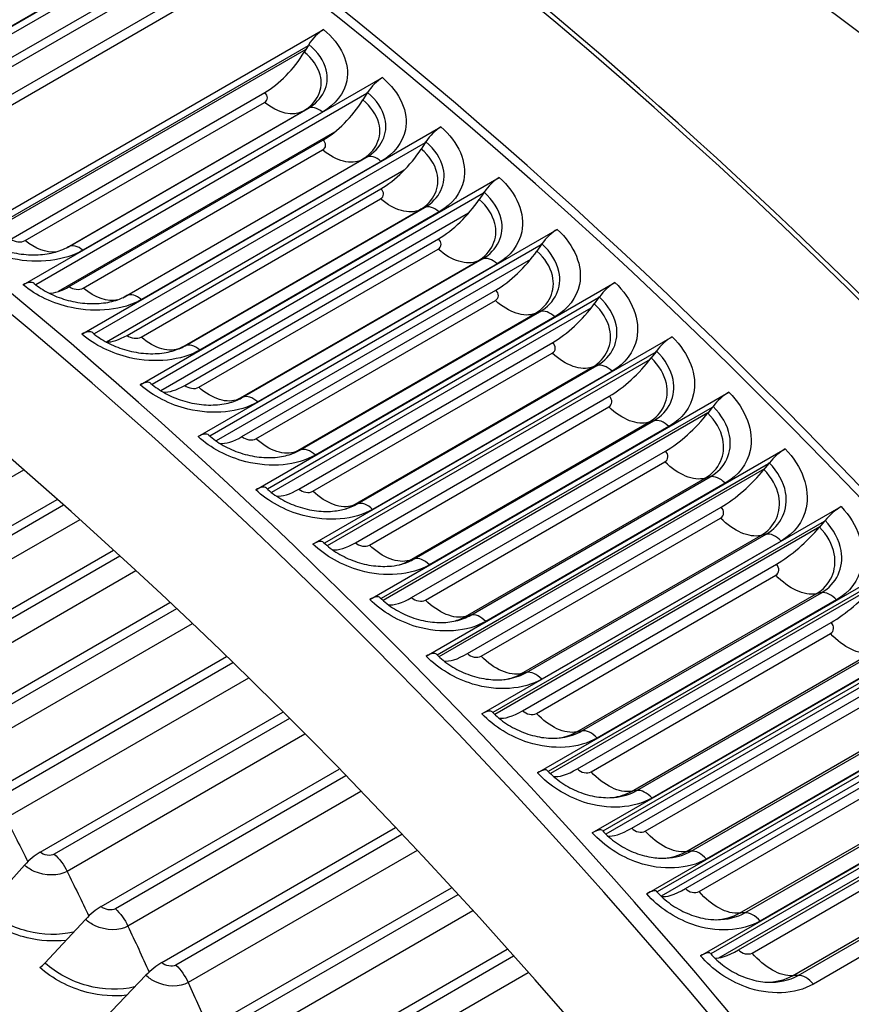
# Model space of a CAD drawing. Units: inches. Extents: x -8 to 82.3, y -7.3 to 42.5.
# Drawn here: x 54 to 55.6, y 38.4 to 40.3 of the extents above; entities that cross this region are included whole.
import ezdxf

# ---------------------------------------------------------------- set-up
doc = ezdxf.new("R2010")
doc.units = ezdxf.units.IN
doc.header["$MEASUREMENT"] = 0
doc.layers.add('PV', color=250, linetype='Continuous')

msp = doc.modelspace()

# ---------------------------------------------------------------- linework, layer by layer
at = {"layer": 'PV'}
for p, q in [((53.6585, 40.043), (54.3545, 40.4449)), ((54.3255, 40.413), (53.684, 40.0426)), ((54.2382, 40.3781), (53.7742, 40.1102)), ((53.7517, 40.0364), (54.2436, 40.3203)), ((53.7793, 40.0342), (54.2433, 40.3021)), ((53.8625, 40.0287), (54.3265, 40.2966)), ((54.3533, 40.291), (53.8893, 40.0231)), ((53.9218, 39.8395), (54.6178, 40.2413)), ((54.588, 40.21), (53.9463, 39.8395)), ((54.5836, 40.2027), (53.95, 39.8369)), ((54.588, 40.21), (54.5805, 40.1976)), ((54.588, 40.21), (54.5893, 40.2121)), ((54.0359, 39.7464), (54.7319, 40.1483)), ((54.012, 39.8351), (54.5039, 40.1191)), ((54.7018, 40.1172), (54.06, 39.7467)), ((54.7018, 40.1172), (54.6941, 40.1049)), ((54.7018, 40.1172), (54.7031, 40.1192)), ((54.0395, 39.8323), (54.5035, 40.1002)), ((54.121, 39.8191), (54.5786, 40.0833)), ((54.1233, 39.8204), (54.5874, 40.0883)), ((54.6156, 40.0815), (54.1516, 39.8136)), ((54.1494, 39.6508), (54.8455, 40.0527)), ((54.6389, 40.0424), (54.1038, 39.7335)), ((54.1248, 39.7431), (54.6167, 40.0271)), ((54.1522, 39.74), (54.6162, 40.0079)), ((54.815, 40.0219), (54.1732, 39.6513)), ((54.815, 40.0219), (54.8072, 40.0098)), ((54.815, 40.0219), (54.8163, 40.0239)), ((54.2286, 39.7214), (54.6918, 39.9889)), ((54.2367, 39.7256), (54.7008, 39.9936)), ((54.7742, 39.9687), (54.1973, 39.6356)), ((54.7292, 39.9859), (54.2652, 39.718)), ((54.2624, 39.5527), (54.9585, 39.9546)), ((54.2371, 39.6486), (54.729, 39.9326)), ((54.2644, 39.6452), (54.7284, 39.9131)), ((54.9277, 39.9241), (54.2858, 39.5535)), ((54.9277, 39.9241), (54.9196, 39.9121)), ((54.9277, 39.9241), (54.929, 39.9261)), ((54.3404, 39.624), (54.8045, 39.8919)), ((54.3495, 39.6284), (54.8136, 39.8963)), ((54.899, 39.8853), (54.3028, 39.5412)), ((54.8422, 39.8879), (54.3781, 39.62)), ((54.3748, 39.4522), (55.0708, 39.8541)), ((54.3488, 39.5517), (54.8406, 39.8357)), ((54.376, 39.5479), (54.84, 39.8158)), ((55.0397, 39.8239), (54.3978, 39.4533)), ((55.0397, 39.8239), (55.0315, 39.8121)), ((55.0397, 39.8239), (55.0411, 39.8258)), ((55.0192, 39.7958), (54.4097, 39.4439)), ((54.4617, 39.5287), (54.9258, 39.7966)), ((54.4524, 39.5246), (54.9165, 39.7925)), ((54.9545, 39.7874), (54.4905, 39.5194)), ((54.4864, 39.3493), (55.1825, 39.7512)), ((54.4598, 39.4523), (54.9517, 39.7363)), ((55.151, 39.7212), (54.5091, 39.3506)), ((55.151, 39.7212), (55.1426, 39.7096)), ((55.151, 39.7212), (55.1524, 39.7232)), ((54.487, 39.4483), (54.951, 39.7162)), ((55.1362, 39.7012), (54.5172, 39.3438)), ((54.5638, 39.4229), (55.0278, 39.6908)), ((54.5733, 39.4265), (55.0373, 39.6945)), ((55.0662, 39.6845), (54.6021, 39.4165)), ((54.5973, 39.244), (55.2934, 39.6459)), ((54.5702, 39.3506), (55.062, 39.6346)), ((54.5972, 39.3463), (55.0613, 39.6142)), ((55.2616, 39.6163), (54.6196, 39.2456)), ((55.2616, 39.6163), (55.253, 39.6048)), ((55.2616, 39.6163), (55.263, 39.6182)), ((55.2507, 39.6019), (54.6252, 39.2407)), ((54.6744, 39.3187), (55.1384, 39.5866)), ((54.684, 39.3221), (55.1481, 39.59)), ((55.1771, 39.5792), (54.713, 39.3113)), ((54.6798, 39.2465), (55.1717, 39.5305)), ((54.7074, 39.1365), (55.4035, 39.5384)), ((54.7068, 39.242), (55.1708, 39.5099)), ((55.3714, 39.509), (55.3729, 39.5109)), ((55.3714, 39.509), (54.7294, 39.1384)), ((55.3628, 39.4981), (54.7334, 39.1347)), ((55.3714, 39.509), (55.3626, 39.4978)), ((54.7842, 39.2123), (55.2483, 39.4802)), ((54.794, 39.2153), (55.2581, 39.4832)), ((55.2872, 39.4717), (54.8231, 39.2037)), ((54.7886, 39.1402), (55.2805, 39.4242)), ((54.8167, 39.0267), (55.5127, 39.4286)), ((54.8155, 39.1354), (55.2796, 39.4033)), ((55.4803, 39.3996), (54.8383, 39.0289)), ((55.4803, 39.3996), (55.4714, 39.3885)), ((55.4803, 39.3996), (55.4818, 39.4014)), ((54.0366, 39.3874), (53.5205, 39.0894)), ((55.4726, 39.39), (54.8416, 39.0257)), ((54.8932, 39.1036), (55.3573, 39.3716)), ((54.9032, 39.1063), (55.3672, 39.3742)), ((55.3964, 39.3619), (54.9324, 39.094)), ((53.5873, 39.0336), (54.1014, 39.3304)), ((54.1139, 39.3193), (53.6152, 39.0313)), ((54.8966, 39.0317), (55.3885, 39.3157)), ((54.925, 38.9147), (55.6211, 39.3166)), ((54.1453, 39.2913), (53.6418, 39.0006)), ((54.9234, 39.0266), (55.3875, 39.2945)), ((55.5884, 39.2879), (54.9463, 38.9172)), ((55.5884, 39.2879), (55.5792, 39.277)), ((55.5884, 39.2879), (55.5899, 39.2897)), ((55.5797, 39.2775), (54.9497, 38.9138)), ((55.0115, 38.9951), (55.4755, 39.263)), ((55.0014, 38.9928), (55.4654, 39.2607)), ((55.5048, 39.2499), (55.0407, 38.982)), ((53.7085, 38.9422), (54.2106, 39.2321)), ((54.2232, 39.2205), (53.7364, 38.9395)), ((55.0037, 38.921), (55.4956, 39.205)), ((54.2542, 39.192), (53.7625, 38.9081)), ((55.0324, 38.8006), (55.7285, 39.2024)), ((55.0304, 38.9156), (55.4945, 39.1835)), ((55.6955, 39.1741), (55.0534, 38.8034)), ((55.6838, 39.1607), (55.0576, 38.7991)), ((55.1085, 38.8798), (55.5726, 39.1477)), ((55.1188, 38.8817), (55.5829, 39.1497)), ((53.8292, 38.8472), (54.3201, 39.1306)), ((55.6122, 39.1358), (55.1481, 38.8679)), ((54.3327, 39.1187), (53.857, 38.844)), ((54.3634, 39.0896), (53.8827, 38.8121)), ((55.1099, 38.8081), (55.6018, 39.0921)), ((55.1365, 38.8025), (55.6005, 39.0704)), ((55.1388, 38.6843), (55.8349, 39.0862)), ((55.8016, 39.0582), (55.1595, 38.6875)), ((55.7841, 39.0391), (55.1651, 38.6817)), ((55.2148, 38.7646), (55.6788, 39.0326)), ((55.2252, 38.7663), (55.6892, 39.0342)), ((53.9492, 38.7486), (54.4296, 39.026)), ((54.4422, 39.0137), (53.9769, 38.7451)), ((55.7186, 39.0195), (55.2545, 38.7516)), ((54.4726, 38.9841), (54.0023, 38.7125)), ((55.2151, 38.6933), (55.707, 38.9772)), ((55.2442, 38.5661), (55.9402, 38.968)), ((55.2415, 38.6874), (55.7056, 38.9553)), ((55.9066, 38.9403), (55.2645, 38.5696)), ((54.0684, 38.6467), (54.539, 38.9184)), ((54.5517, 38.9058), (54.0961, 38.6427)), ((55.8791, 38.9121), (55.2721, 38.5616)), ((55.3199, 38.6475), (55.784, 38.9154)), ((55.3305, 38.6488), (55.7945, 38.9167)), ((55.8239, 38.9013), (55.3599, 38.6334)), ((54.5817, 38.8756), (54.121, 38.6096)), ((55.3192, 38.5764), (55.8111, 38.8603)), ((55.3484, 38.4459), (56.0445, 38.8477)), ((55.3456, 38.5703), (55.8096, 38.8382)), ((54.1868, 38.5413), (54.6483, 38.8078)), ((56.0106, 38.8204), (55.3684, 38.4497)), ((54.6609, 38.7948), (54.2144, 38.537)), ((55.424, 38.5284), (55.8881, 38.7963)), ((55.4347, 38.5293), (55.8988, 38.7972)), ((55.9656, 38.7779), (55.3832, 38.4416)), ((55.9282, 38.7811), (55.4642, 38.5132)), ((54.6905, 38.7642), (54.2388, 38.5034)), ((55.4223, 38.4575), (55.9142, 38.7415)), ((55.4485, 38.4512), (55.9125, 38.7191)), ((54.3043, 38.4327), (54.7573, 38.6943)), ((54.7698, 38.681), (54.3317, 38.428)), ((55.527, 38.4073), (55.991, 38.6752)), ((55.5378, 38.4079), (56.0019, 38.6758)), ((56.0313, 38.6589), (55.5673, 38.391)), ((54.7991, 38.6499), (54.3557, 38.3939)), ((54.0383, 38.6215), (53.9612, 38.5358)), ((54.4207, 38.3209), (54.8658, 38.5779)), ((54.8783, 38.5643), (54.448, 38.3159)), ((54.9071, 38.5328), (54.4715, 38.2813)), ((54.1565, 38.5164), (54.078, 38.4319)), ((54.536, 38.206), (54.9738, 38.4588)), ((54.9863, 38.4449), (54.5632, 38.2006)), ((54.2737, 38.408), (54.1939, 38.3248)), ((55.0146, 38.413), (54.5861, 38.1656))]:
    msp.add_line(p, q, dxfattribs=at)
for centre, major_axis, ratio, start_param, end_param in [((53.843, 34.8725), (-3.8281, 6.6305), 0.57735, 3.141593, 6.283185), ((53.6178, 34.7425), (-3.8281, 6.6305), 0.57735, 3.058237, 6.366495), ((53.6178, 34.7425), (-3.815, 6.6078), 0.57735, 3.141593, 6.283185), ((52.8414, 34.2943), (3.8086, -6.5967), 0.57735, 5.640464, 10.067499), ((52.7338, 34.2322), (3.733, -6.4657), 0.57735, 5.668956, 10.039008), ((52.8632, 34.3069), (3.815, -6.6078), 0.57735, 0, 3.141593), ((53.855, 34.8795), (-3.825, 6.6251), 0.57735, 3.785056, 5.639722), ((55.2623, 35.692), (-3.0625, 5.3044), 0.57735, 4.729621, 5.871407), ((55.0177, 35.5508), (3.1274, -5.4168), 0.57735, 0.643463, 2.49813), ((54.6119, 40.2097), (0.0274, 0.0341), 0.45609, 0.864847, 1.85598), ((54.5198, 40.204), (-0.0735, -0.0915), 0.45609, 0.864847, 1.85598), ((54.7254, 40.1172), (0.0279, 0.0337), 0.441361, 0.871853, 1.862986), ((54.6343, 40.1105), (-0.0749, -0.0904), 0.441361, 0.871853, 1.862986), ((54.8383, 40.0221), (0.0284, 0.0333), 0.426425, 0.878518, 1.869652), ((51.9662, 33.789), (3.0384, -5.2627), 0.57735, 0, 3.141593), ((54.7483, 40.0146), (-0.0763, -0.0892), 0.426425, 0.878518, 1.869652), ((52.1684, 33.9057), (3.0494, -5.2817), 0.57735, 0.101085, 3.040508), ((54.9506, 39.9246), (0.0289, 0.0328), 0.411291, 0.884852, 1.875986), ((54.8618, 39.9161), (-0.0776, -0.088), 0.411291, 0.884852, 1.875986), ((55.0623, 39.8246), (0.0294, 0.0324), 0.395965, 0.890865, 1.881998), ((54.9745, 39.8152), (-0.0789, -0.0869), 0.395965, 0.890865, 1.881998), ((52.0417, 33.8326), (3.0571, -5.295), 0.57735, 6.192449, 9.515514), ((54.0293, 39.7153), (0.0279, 0.0337), 0.441361, 0, 0.871853), ((54.1425, 39.8266), (-0.0749, -0.0904), 0.441361, 0.353258, 0.871853), ((55.1733, 39.7223), (0.0299, 0.032), 0.380454, 0.896564, 1.887698), ((55.0866, 39.7119), (-0.0802, -0.0857), 0.380454, 0.896564, 1.887698), ((51.9748, 33.7939), (3.0395, -5.2646), 0.57735, 6.256357, 9.451607), ((51.3475, 33.4318), (3.0384, -5.2627), 0.57735, 0, 3.141593), ((52.1684, 33.9057), (3.0384, -5.2627), 0.57735, 0.237596, 2.903997), ((52.1684, 33.9057), (3.0384, -5.2627), 0.57735, 0.237596, 2.903997), ((54.1422, 39.6202), (0.0284, 0.0333), 0.426425, 0, 0.878518), ((54.2565, 39.7306), (-0.0763, -0.0892), 0.426425, 0.332, 0.878518), ((55.2836, 39.6177), (0.0303, 0.0315), 0.364766, 0.901959, 1.893093), ((55.198, 39.6062), (-0.0814, -0.0845), 0.364766, 0.901959, 1.893093), ((52.0929, 33.8621), (3.0571, -5.295), 0.57735, 0.265589, 2.876003), ((52.1598, 33.9008), (3.0395, -5.2646), 0.57735, 0.265589, 2.876003), ((54.2545, 39.5227), (0.0289, 0.0328), 0.411291, 0, 0.884852), ((54.3699, 39.6321), (-0.0776, -0.088), 0.411291, 0.312116, 0.884852), ((55.393, 39.5107), (0.0308, 0.0311), 0.348908, 0.907058, 1.898192), ((55.3085, 39.4983), (-0.0826, -0.0834), 0.348908, 0.907058, 1.898192), ((54.3662, 39.4228), (0.0294, 0.0324), 0.395965, 0, 0.890865), ((54.4827, 39.5312), (-0.0789, -0.0869), 0.395965, 0.293538, 0.890865), ((51.423, 33.4753), (3.0571, -5.295), 0.57735, 6.192449, 9.515514), ((55.5017, 39.4016), (0.0312, 0.0306), 0.332887, 0.911868, 1.903001), ((55.4182, 39.388), (-0.0838, -0.0822), 0.332887, 0.911868, 1.903001), ((51.3561, 33.4367), (3.0395, -5.2646), 0.57735, 6.256357, 9.451607), ((54.4772, 39.3205), (0.0299, 0.032), 0.380454, 0, 0.896564), ((54.5947, 39.4279), (-0.0802, -0.0857), 0.380454, 0.276201, 0.896564), ((50.7288, 33.0745), (3.0384, -5.2627), 0.57735, 0, 3.141593), ((55.6094, 39.2902), (0.0317, 0.0302), 0.316711, 0.916395, 1.907529), ((51.5497, 33.5485), (3.0384, -5.2627), 0.57735, 0.237596, 2.903997), ((55.5269, 39.2756), (-0.0849, -0.081), 0.316711, 0.916395, 1.907529), ((54.5875, 39.2158), (0.0303, 0.0315), 0.364766, 0, 0.901959), ((54.7061, 39.3222), (-0.0814, -0.0845), 0.364766, 0.260041, 0.901959), ((51.5411, 33.5435), (3.0395, -5.2646), 0.57735, 0.265589, 2.876003), ((51.4742, 33.5049), (3.0571, -5.295), 0.57735, 0.265589, 2.876003), ((55.6348, 39.161), (-0.086, -0.0798), 0.300387, 0.920648, 1.911781), ((54.697, 39.1089), (0.0308, 0.0311), 0.348908, 0, 0.907058), ((54.8166, 39.2143), (-0.0826, -0.0834), 0.348908, 0.244994, 0.907058), ((50.8043, 33.1181), (3.0571, -5.295), 0.57735, 6.192449, 9.515514), ((54.8056, 38.9997), (0.0312, 0.0306), 0.332887, 0, 0.911868), ((54.9263, 39.104), (-0.0838, -0.0822), 0.332887, 0.231002, 0.911868), ((50.7374, 33.0795), (3.0395, -5.2646), 0.57735, 6.256357, 9.451607), ((50.11, 32.7173), (3.0384, -5.2627), 0.57735, 0, 3.141593), ((50.931, 33.1913), (3.0384, -5.2627), 0.57735, 0.237596, 2.903997), ((54.9133, 38.8884), (0.0317, 0.0302), 0.316711, 0, 0.916395), ((55.0351, 38.9916), (-0.0849, -0.081), 0.316711, 0.218006, 0.916395), ((50.8555, 33.1477), (3.0571, -5.295), 0.57735, 0.265589, 2.876003), ((50.9224, 33.1863), (3.0395, -5.2646), 0.57735, 0.265589, 2.876003), ((55.0201, 38.7749), (0.0321, 0.0298), 0.300387, 0, 0.920648), ((55.1429, 38.877), (-0.086, -0.0798), 0.300387, 0.205952, 0.920648), ((50.1855, 32.7609), (3.0571, -5.295), 0.57735, 6.192449, 9.515514), ((55.1259, 38.6593), (0.0325, 0.0293), 0.283923, 0, 0.92463), ((55.2497, 38.7604), (-0.0871, -0.0787), 0.283923, 0.194789, 0.92463), ((54.0571, 38.6019), (-0.0427, -0.0489), 0.416516, 4.024304, 4.674172), ((50.1187, 32.7223), (3.0395, -5.2646), 0.57735, 6.256357, 9.451607), ((50.3123, 32.8341), (3.0384, -5.2627), 0.57735, 0.237596, 2.903997), ((55.3555, 38.6416), (-0.0882, -0.0775), 0.267327, 0.18447, 0.92835), ((55.2307, 38.5418), (0.0329, 0.0289), 0.267327, 0, 0.92835), ((54.1742, 38.4976), (-0.0436, -0.0481), 0.396663, 4.032192, 4.68206), ((50.2368, 32.7905), (3.0571, -5.295), 0.57735, 0.265589, 2.876003), ((50.3037, 32.8291), (3.0395, -5.2646), 0.57735, 0.265589, 2.876003), ((55.3343, 38.4222), (0.0332, 0.0284), 0.250606, 0, 0.931811), ((55.4601, 38.5209), (-0.0892, -0.0763), 0.250606, 0.174953, 0.931811), ((54.072, 38.4382), (-0.0147, -0.0162), 0.396663, 0.890599, 1.540467), ((54.2905, 38.3902), (-0.0445, -0.0473), 0.376497, 4.039552, 4.68942)]:
    msp.add_ellipse(centre, major_axis=major_axis, ratio=ratio, start_param=start_param, end_param=end_param, dxfattribs=at)
for points, knots in [([(53.6705, 41.2652), (53.9941, 41.2271), (54.3326, 41.135), (55.1357, 40.8006), (55.6043, 40.5182), (56.5143, 39.7994), (56.9553, 39.3631), (57.6981, 38.4626), (58.0107, 38.0153), (58.2873, 37.5458)], [2.762164, 2.762164, 2.762164, 2.762164, 3.002382, 3.002382, 3.32302, 3.32302, 3.643713, 3.643713, 3.911121, 3.911121, 3.911121, 3.911121]), ([(54.6178, 40.2413), (54.6526, 40.2134), (54.6697, 40.1755), (54.6628, 40.1419), (54.6579, 40.1178), (54.641, 40.0962), (54.6156, 40.0815)], [-3.141593, -3.141593, -3.141593, -3.141593, -2.227539, -2.227539, -2.227539, -1.570796, -1.570796, -1.570796, -1.570796]), ([(54.5786, 40.0833), (54.6062, 40.0993), (54.619, 40.1268), (54.6115, 40.1538), (54.6071, 40.1696), (54.5962, 40.185), (54.5805, 40.1976)], [1.570796, 1.570796, 1.570796, 1.570796, 2.56422, 2.56422, 2.56422, 3.141593, 3.141593, 3.141593, 3.141593]), ([(54.5874, 40.0883), (54.6166, 40.1052), (54.6306, 40.1342), (54.6233, 40.163), (54.6189, 40.1806), (54.6069, 40.198), (54.5893, 40.2121)], [1.570796, 1.570796, 1.570796, 1.570796, 2.544755, 2.544755, 2.544755, 3.141593, 3.141593, 3.141593, 3.141593]), ([(54.7319, 40.1483), (54.7665, 40.1196), (54.7835, 40.0809), (54.7765, 40.0469), (54.7715, 40.0224), (54.7546, 40.0006), (54.7292, 39.9859)], [-3.141593, -3.141593, -3.141593, -3.141593, -2.227539, -2.227539, -2.227539, -1.570796, -1.570796, -1.570796, -1.570796]), ([(54.6918, 39.9889), (54.7194, 40.0048), (54.7323, 40.0326), (54.7249, 40.0602), (54.7206, 40.0762), (54.7097, 40.092), (54.6941, 40.1049)], [1.570796, 1.570796, 1.570796, 1.570796, 2.56422, 2.56422, 2.56422, 3.141593, 3.141593, 3.141593, 3.141593]), ([(54.7008, 39.9936), (54.73, 40.0104), (54.744, 40.0397), (54.7369, 40.069), (54.7325, 40.087), (54.7206, 40.1047), (54.7031, 40.1192)], [1.570796, 1.570796, 1.570796, 1.570796, 2.544755, 2.544755, 2.544755, 3.141593, 3.141593, 3.141593, 3.141593]), ([(54.8455, 40.0527), (54.8799, 40.0232), (54.8967, 39.9838), (54.8896, 39.9493), (54.8845, 39.9245), (54.8676, 39.9025), (54.8422, 39.8879)], [-3.141593, -3.141593, -3.141593, -3.141593, -2.227539, -2.227539, -2.227539, -1.570796, -1.570796, -1.570796, -1.570796]), ([(54.8045, 39.8919), (54.8321, 39.9079), (54.845, 39.936), (54.8377, 39.9641), (54.8335, 39.9804), (54.8227, 39.9965), (54.8072, 40.0098)], [1.570796, 1.570796, 1.570796, 1.570796, 2.56422, 2.56422, 2.56422, 3.141593, 3.141593, 3.141593, 3.141593]), ([(54.8136, 39.8963), (54.8428, 39.9132), (54.8569, 39.9428), (54.8499, 39.9726), (54.8456, 39.9909), (54.8338, 40.009), (54.8163, 40.0239)], [1.570796, 1.570796, 1.570796, 1.570796, 2.544755, 2.544755, 2.544755, 3.141593, 3.141593, 3.141593, 3.141593]), ([(54.9585, 39.9546), (54.9927, 39.9244), (55.0093, 39.8842), (55.0021, 39.8493), (54.9969, 39.8242), (54.9799, 39.802), (54.9545, 39.7874)], [-3.141593, -3.141593, -3.141593, -3.141593, -2.227539, -2.227539, -2.227539, -1.570796, -1.570796, -1.570796, -1.570796]), ([(54.9165, 39.7925), (54.9441, 39.8085), (54.9571, 39.8369), (54.9499, 39.8655), (54.9458, 39.8821), (54.9351, 39.8985), (54.9196, 39.9121)], [1.570796, 1.570796, 1.570796, 1.570796, 2.56422, 2.56422, 2.56422, 3.141593, 3.141593, 3.141593, 3.141593]), ([(54.9258, 39.7966), (54.955, 39.8135), (54.9692, 39.8434), (54.9623, 39.8737), (54.9581, 39.8923), (54.9464, 39.9108), (54.929, 39.9261)], [1.570796, 1.570796, 1.570796, 1.570796, 2.544755, 2.544755, 2.544755, 3.141593, 3.141593, 3.141593, 3.141593]), ([(55.0708, 39.8541), (55.1048, 39.8232), (55.1212, 39.7823), (55.1139, 39.7469), (55.1086, 39.7215), (55.0915, 39.6991), (55.0662, 39.6845)], [-3.141593, -3.141593, -3.141593, -3.141593, -2.227539, -2.227539, -2.227539, -1.570796, -1.570796, -1.570796, -1.570796]), ([(54.1516, 39.8136), (54.1162, 39.7932), (54.0645, 39.787), (54.0154, 39.797), (53.9802, 39.8042), (53.9467, 39.8194), (53.9218, 39.8395)], [-3.141593, -3.141593, -3.141593, -3.141593, -2.227539, -2.227539, -2.227539, -1.570796, -1.570796, -1.570796, -1.570796]), ([(53.9432, 39.8419), (53.9511, 39.8356), (53.9606, 39.8296), (53.9813, 39.8193), (53.9927, 39.815), (54.0165, 39.8084), (54.0291, 39.8062), (54.0539, 39.8043), (54.0664, 39.8046), (54.0892, 39.8075), (54.0999, 39.8102), (54.1141, 39.8156), (54.1187, 39.8178), (54.1228, 39.8201)], [0, 0, 0, 0, 0.1069419, 0.1069419, 0.2133229, 0.2133229, 0.3225629, 0.3225629, 0.4327809, 0.4327809, 0.5419085, 0.5419085, 0.6017173, 0.6017173, 0.6017173, 0.6017173]), ([(55.0373, 39.6945), (55.0666, 39.7114), (55.0808, 39.7416), (55.0741, 39.7724), (55.07, 39.7913), (55.0583, 39.8102), (55.0411, 39.8258)], [1.570796, 1.570796, 1.570796, 1.570796, 2.544755, 2.544755, 2.544755, 3.141593, 3.141593, 3.141593, 3.141593]), ([(55.0278, 39.6908), (55.0554, 39.7067), (55.0685, 39.7355), (55.0615, 39.7645), (55.0574, 39.7813), (55.0468, 39.7981), (55.0315, 39.8121)], [1.570796, 1.570796, 1.570796, 1.570796, 2.56422, 2.56422, 2.56422, 3.141593, 3.141593, 3.141593, 3.141593]), ([(54.2652, 39.718), (54.2298, 39.6976), (54.1781, 39.6918), (54.1292, 39.7024), (54.0941, 39.71), (54.0607, 39.7258), (54.0359, 39.7464)], [-3.141593, -3.141593, -3.141593, -3.141593, -2.227539, -2.227539, -2.227539, -1.570796, -1.570796, -1.570796, -1.570796]), ([(54.0572, 39.749), (54.0651, 39.7424), (54.0746, 39.7362), (54.0953, 39.7255), (54.1068, 39.721), (54.1305, 39.7142), (54.1431, 39.7118), (54.1678, 39.7097), (54.1801, 39.7099), (54.2028, 39.7127), (54.2134, 39.7154), (54.2261, 39.7203), (54.2296, 39.7218), (54.2328, 39.7235)], [0, 0, 0, 0, 0.1071971, 0.1071971, 0.2137023, 0.2137023, 0.3228055, 0.3228055, 0.4327192, 0.4327192, 0.5415316, 0.5415316, 0.5858975, 0.5858975, 0.5858975, 0.5858975]), ([(55.1825, 39.7512), (55.2163, 39.7195), (55.2324, 39.6779), (55.2249, 39.6421), (55.2196, 39.6164), (55.2024, 39.5939), (55.1771, 39.5792)], [-3.141593, -3.141593, -3.141593, -3.141593, -2.227539, -2.227539, -2.227539, -1.570796, -1.570796, -1.570796, -1.570796]), ([(55.1481, 39.59), (55.1773, 39.6069), (55.1917, 39.6374), (55.1851, 39.6687), (55.1811, 39.6879), (55.1695, 39.7072), (55.1524, 39.7232)], [1.570796, 1.570796, 1.570796, 1.570796, 2.544755, 2.544755, 2.544755, 3.141593, 3.141593, 3.141593, 3.141593]), ([(55.1384, 39.5866), (55.166, 39.6026), (55.1793, 39.6316), (55.1724, 39.6611), (55.1683, 39.6782), (55.1579, 39.6953), (55.1426, 39.7096)], [1.570796, 1.570796, 1.570796, 1.570796, 2.56422, 2.56422, 2.56422, 3.141593, 3.141593, 3.141593, 3.141593]), ([(54.3781, 39.62), (54.3428, 39.5996), (54.2912, 39.5941), (54.2424, 39.6053), (54.2074, 39.6134), (54.1742, 39.6296), (54.1494, 39.6508)], [-3.141593, -3.141593, -3.141593, -3.141593, -2.227539, -2.227539, -2.227539, -1.570796, -1.570796, -1.570796, -1.570796]), ([(54.1706, 39.6535), (54.1786, 39.6467), (54.1881, 39.6402), (54.2088, 39.6293), (54.2202, 39.6246), (54.2439, 39.6175), (54.2564, 39.615), (54.281, 39.6127), (54.2933, 39.6128), (54.3157, 39.6155), (54.3262, 39.6181), (54.3375, 39.6224), (54.3398, 39.6234), (54.342, 39.6244)], [0, 0, 0, 0, 0.1074274, 0.1074274, 0.2140431, 0.2140431, 0.3230116, 0.3230116, 0.4326361, 0.4326361, 0.541168, 0.541168, 0.569797, 0.569797, 0.569797, 0.569797]), ([(55.2934, 39.6459), (55.3269, 39.6136), (55.3428, 39.5713), (55.3352, 39.5351), (55.3297, 39.509), (55.3126, 39.4863), (55.2872, 39.4717)], [-3.141593, -3.141593, -3.141593, -3.141593, -2.227539, -2.227539, -2.227539, -1.570796, -1.570796, -1.570796, -1.570796]), ([(55.2483, 39.4802), (55.2759, 39.4962), (55.2892, 39.5255), (55.2824, 39.5554), (55.2785, 39.5728), (55.2682, 39.5902), (55.253, 39.6048)], [1.570796, 1.570796, 1.570796, 1.570796, 2.56422, 2.56422, 2.56422, 3.141593, 3.141593, 3.141593, 3.141593]), ([(55.2581, 39.4832), (55.2873, 39.5001), (55.3018, 39.531), (55.2954, 39.5628), (55.2915, 39.5822), (55.28, 39.6018), (55.263, 39.6182)], [1.570796, 1.570796, 1.570796, 1.570796, 2.544755, 2.544755, 2.544755, 3.141593, 3.141593, 3.141593, 3.141593]), ([(54.4905, 39.5194), (54.4551, 39.499), (54.4036, 39.4939), (54.355, 39.5057), (54.3201, 39.5142), (54.287, 39.531), (54.2624, 39.5527)], [-3.141593, -3.141593, -3.141593, -3.141593, -2.227539, -2.227539, -2.227539, -1.570796, -1.570796, -1.570796, -1.570796]), ([(54.2835, 39.5555), (54.2914, 39.5485), (54.301, 39.5419), (54.3216, 39.5305), (54.333, 39.5257), (54.3566, 39.5183), (54.3692, 39.5157), (54.3935, 39.5132), (54.4057, 39.5132), (54.428, 39.5158), (54.4384, 39.5183), (54.4483, 39.5222), (54.4493, 39.5226), (54.4503, 39.523)], [0, 0, 0, 0, 0.107634, 0.107634, 0.2143467, 0.2143467, 0.3231828, 0.3231828, 0.4325337, 0.4325337, 0.5408207, 0.5408207, 0.5534208, 0.5534208, 0.5534208, 0.5534208]), ([(55.4035, 39.5384), (55.4368, 39.5053), (55.4524, 39.4624), (55.4446, 39.4257), (55.4391, 39.3994), (55.4218, 39.3765), (55.3964, 39.3619)], [-3.141593, -3.141593, -3.141593, -3.141593, -2.227539, -2.227539, -2.227539, -1.570796, -1.570796, -1.570796, -1.570796]), ([(55.3672, 39.3742), (55.3965, 39.3911), (55.4111, 39.4223), (55.4048, 39.4545), (55.401, 39.4743), (55.3897, 39.4942), (55.3729, 39.5109)], [1.570796, 1.570796, 1.570796, 1.570796, 2.544755, 2.544755, 2.544755, 3.141593, 3.141593, 3.141593, 3.141593]), ([(55.3573, 39.3716), (55.3849, 39.3875), (55.3983, 39.4171), (55.3917, 39.4475), (55.3879, 39.4651), (55.3777, 39.4829), (55.3626, 39.4978)], [1.570796, 1.570796, 1.570796, 1.570796, 2.56422, 2.56422, 2.56422, 3.141593, 3.141593, 3.141593, 3.141593]), ([(54.6021, 39.4165), (54.5668, 39.3961), (54.5154, 39.3914), (54.467, 39.4037), (54.4322, 39.4126), (54.3992, 39.43), (54.3748, 39.4522)], [-3.141593, -3.141593, -3.141593, -3.141593, -2.227539, -2.227539, -2.227539, -1.570796, -1.570796, -1.570796, -1.570796]), ([(54.3956, 39.4552), (54.4036, 39.4479), (54.4131, 39.4411), (54.4338, 39.4293), (54.4452, 39.4243), (54.4687, 39.4167), (54.4812, 39.414), (54.5054, 39.4113), (54.5175, 39.4112), (54.5392, 39.4137), (54.5492, 39.416), (54.5578, 39.4193)], [0, 0, 0, 0, 0.1078182, 0.1078182, 0.214615, 0.214615, 0.323321, 0.323321, 0.4324143, 0.4324143, 0.5368226, 0.5368226, 0.5368226, 0.5368226]), ([(55.5127, 39.4286), (55.5458, 39.3949), (55.5611, 39.3512), (55.5532, 39.3142), (55.5475, 39.2876), (55.5302, 39.2646), (55.5048, 39.2499)], [-3.141593, -3.141593, -3.141593, -3.141593, -2.227539, -2.227539, -2.227539, -1.570796, -1.570796, -1.570796, -1.570796]), ([(55.4755, 39.263), (55.5048, 39.2799), (55.5195, 39.3113), (55.5134, 39.344), (55.5097, 39.3641), (55.4986, 39.3844), (55.4818, 39.4014)], [1.570796, 1.570796, 1.570796, 1.570796, 2.544755, 2.544755, 2.544755, 3.141593, 3.141593, 3.141593, 3.141593]), ([(55.4654, 39.2607), (55.493, 39.2766), (55.5065, 39.3065), (55.5001, 39.3373), (55.4964, 39.3552), (55.4863, 39.3732), (55.4714, 39.3885)], [1.570796, 1.570796, 1.570796, 1.570796, 2.56422, 2.56422, 2.56422, 3.141593, 3.141593, 3.141593, 3.141593]), ([(54.713, 39.3113), (54.6777, 39.2909), (54.6264, 39.2865), (54.5782, 39.2994), (54.5435, 39.3087), (54.5107, 39.3266), (54.4864, 39.3493)], [-3.141593, -3.141593, -3.141593, -3.141593, -2.227539, -2.227539, -2.227539, -1.570796, -1.570796, -1.570796, -1.570796]), ([(54.5071, 39.3524), (54.5151, 39.345), (54.5246, 39.3379), (54.5452, 39.3258), (54.5566, 39.3206), (54.58, 39.3127), (54.5924, 39.3099), (54.6165, 39.307), (54.6285, 39.3069), (54.6484, 39.3091), (54.6568, 39.3109), (54.6643, 39.3133)], [0, 0, 0, 0, 0.1079814, 0.1079814, 0.2148501, 0.2148501, 0.3234285, 0.3234285, 0.4322806, 0.4322806, 0.5200848, 0.5200848, 0.5200848, 0.5200848]), ([(55.6211, 39.3166), (55.6538, 39.2822), (55.6689, 39.238), (55.6608, 39.2005), (55.655, 39.1736), (55.6376, 39.1504), (55.6122, 39.1358)], [-3.141593, -3.141593, -3.141593, -3.141593, -2.227539, -2.227539, -2.227539, -1.570796, -1.570796, -1.570796, -1.570796]), ([(55.5829, 39.1497), (55.6121, 39.1666), (55.6269, 39.1983), (55.6211, 39.2314), (55.6175, 39.2517), (55.6065, 39.2723), (55.5899, 39.2897)], [1.570796, 1.570796, 1.570796, 1.570796, 2.544755, 2.544755, 2.544755, 3.141593, 3.141593, 3.141593, 3.141593]), ([(55.5726, 39.1477), (55.6002, 39.1636), (55.6139, 39.1938), (55.6076, 39.225), (55.604, 39.2432), (55.594, 39.2615), (55.5792, 39.277)], [1.570796, 1.570796, 1.570796, 1.570796, 2.56422, 2.56422, 2.56422, 3.141593, 3.141593, 3.141593, 3.141593]), ([(54.8231, 39.2037), (54.7878, 39.1833), (54.7366, 39.1793), (54.6886, 39.1927), (54.654, 39.2024), (54.6214, 39.2208), (54.5973, 39.244)], [-3.141593, -3.141593, -3.141593, -3.141593, -2.227539, -2.227539, -2.227539, -1.570796, -1.570796, -1.570796, -1.570796]), ([(54.6178, 39.2473), (54.6258, 39.2397), (54.6353, 39.2324), (54.6559, 39.22), (54.6672, 39.2146), (54.6906, 39.2065), (54.7029, 39.2035), (54.7268, 39.2005), (54.7387, 39.2003), (54.7567, 39.2022), (54.7635, 39.2035), (54.7698, 39.2052)], [0, 0, 0, 0, 0.1081251, 0.1081251, 0.2150541, 0.2150541, 0.3235076, 0.3235076, 0.4321355, 0.4321355, 0.503037, 0.503037, 0.503037, 0.503037]), ([(54.9324, 39.094), (54.897, 39.0736), (54.846, 39.0698), (54.7982, 39.0838), (54.7638, 39.0939), (54.7313, 39.1128), (54.7074, 39.1365)], [-3.141593, -3.141593, -3.141593, -3.141593, -2.227539, -2.227539, -2.227539, -1.570796, -1.570796, -1.570796, -1.570796]), ([(54.7278, 39.14), (54.7357, 39.1321), (54.7452, 39.1246), (54.7657, 39.1119), (54.777, 39.1064), (54.8002, 39.0979), (54.8125, 39.0949), (54.8362, 39.0917), (54.848, 39.0915), (54.8642, 39.0931), (54.8694, 39.0939), (54.8743, 39.0951)], [0, 0, 0, 0, 0.1082505, 0.1082505, 0.2152291, 0.2152291, 0.3235607, 0.3235607, 0.4319821, 0.4319821, 0.4856948, 0.4856948, 0.4856948, 0.4856948]), ([(55.0407, 38.982), (55.0054, 38.9616), (54.9545, 38.9581), (54.9069, 38.9727), (54.8726, 38.9831), (54.8404, 39.0025), (54.8167, 39.0267)], [-3.141593, -3.141593, -3.141593, -3.141593, -2.227539, -2.227539, -2.227539, -1.570796, -1.570796, -1.570796, -1.570796]), ([(54.8368, 39.0303), (54.8447, 39.0223), (54.8542, 39.0146), (54.8746, 39.0015), (54.8859, 38.9959), (54.909, 38.9872), (54.9212, 38.9841), (54.9448, 38.9807), (54.9565, 38.9804), (54.9708, 38.9818), (54.9743, 38.9823), (54.9777, 38.9829)], [0, 0, 0, 0, 0.1083594, 0.1083594, 0.2153776, 0.2153776, 0.3235905, 0.3235905, 0.4318234, 0.4318234, 0.4680778, 0.4680778, 0.4680778, 0.4680778]), ([(54.945, 38.9186), (54.9529, 38.9103), (54.9623, 38.9025), (54.9827, 38.889), (54.9938, 38.8833), (55.0168, 38.8744), (55.0289, 38.8711), (55.0523, 38.8676), (55.0639, 38.8672), (55.0764, 38.8684), (55.0782, 38.8686), (55.08, 38.8688)], [0, 0, 0, 0, 0.108453, 0.108453, 0.2155017, 0.2155017, 0.3235995, 0.3235995, 0.431663, 0.431663, 0.4502103, 0.4502103, 0.4502103, 0.4502103]), ([(55.1481, 38.8679), (55.1128, 38.8474), (55.0621, 38.8443), (55.0147, 38.8594), (54.9806, 38.8702), (54.9486, 38.89), (54.925, 38.9147)], [-3.141593, -3.141593, -3.141593, -3.141593, -2.227539, -2.227539, -2.227539, -1.570796, -1.570796, -1.570796, -1.570796]), ([(55.0522, 38.8046), (55.06, 38.7962), (55.0694, 38.7882), (55.0897, 38.7744), (55.1008, 38.7685), (55.1236, 38.7594), (55.1356, 38.7561), (55.1589, 38.7523), (55.1705, 38.7519), (55.1811, 38.7529)], [0, 0, 0, 0, 0.1085329, 0.1085329, 0.2156037, 0.2156037, 0.3235905, 0.3235905, 0.4321139, 0.4321139, 0.4321139, 0.4321139]), ([(55.2545, 38.7516), (55.2192, 38.7312), (55.1686, 38.7284), (55.1215, 38.744), (55.0876, 38.7552), (55.0558, 38.7754), (55.0324, 38.8006)], [-3.141593, -3.141593, -3.141593, -3.141593, -2.227539, -2.227539, -2.227539, -1.570796, -1.570796, -1.570796, -1.570796]), ([(55.1584, 38.6887), (55.1662, 38.68), (55.1755, 38.6718), (55.1957, 38.6578), (55.2067, 38.6517), (55.2294, 38.6424), (55.2413, 38.6389), (55.2625, 38.6354), (55.2721, 38.6348), (55.2811, 38.6352)], [0, 0, 0, 0, 0.1086004, 0.1086004, 0.215686, 0.215686, 0.3235661, 0.3235661, 0.4140344, 0.4140344, 0.4140344, 0.4140344]), ([(55.3599, 38.6334), (55.3246, 38.613), (55.2741, 38.6105), (55.2272, 38.6265), (55.1935, 38.638), (55.1619, 38.6587), (55.1388, 38.6843)], [-3.141593, -3.141593, -3.141593, -3.141593, -2.227539, -2.227539, -2.227539, -1.570796, -1.570796, -1.570796, -1.570796]), ([(54.121, 38.6096), (54.1046, 38.6002), (54.0783, 38.6002), (54.0572, 38.6096), (54.0501, 38.6128), (54.0437, 38.6168), (54.0383, 38.6215)], [1.570796, 1.570796, 1.570796, 1.570796, 2.749507, 2.749507, 2.749507, 3.141593, 3.141593, 3.141593, 3.141593]), ([(55.4642, 38.5132), (55.4288, 38.4928), (55.3786, 38.4905), (55.3319, 38.507), (55.2984, 38.5189), (55.2671, 38.5401), (55.2442, 38.5661)], [-3.141593, -3.141593, -3.141593, -3.141593, -2.227539, -2.227539, -2.227539, -1.570796, -1.570796, -1.570796, -1.570796]), ([(55.2635, 38.5706), (55.2713, 38.5618), (55.2805, 38.5535), (55.3006, 38.5391), (55.3116, 38.533), (55.3341, 38.5234), (55.3459, 38.5198), (55.365, 38.5165), (55.3726, 38.5158), (55.3799, 38.5158)], [0, 0, 0, 0, 0.1086569, 0.1086569, 0.2157505, 0.2157505, 0.3235289, 0.3235289, 0.3957326, 0.3957326, 0.3957326, 0.3957326]), ([(54.1331, 38.4914), (54.1055, 38.4854), (54.0739, 38.486), (54.0437, 38.4937), (54.0126, 38.5016), (53.9832, 38.5166), (53.9612, 38.5358)], [1.884762, 1.884762, 1.884762, 1.884762, 2.504111, 2.504111, 2.504111, 3.141593, 3.141593, 3.141593, 3.141593]), ([(54.1185, 38.4758), (54.0946, 38.4731), (54.0688, 38.4747), (54.0438, 38.4807), (54.0088, 38.4891), (53.9757, 38.5058), (53.951, 38.5273)], [2.014878, 2.014878, 2.014878, 2.014878, 2.484749, 2.484749, 2.484749, 3.141593, 3.141593, 3.141593, 3.141593]), ([(54.2388, 38.5034), (54.2224, 38.4939), (54.1962, 38.4943), (54.1752, 38.5041), (54.1682, 38.5074), (54.1618, 38.5116), (54.1565, 38.5164)], [1.570796, 1.570796, 1.570796, 1.570796, 2.749507, 2.749507, 2.749507, 3.141593, 3.141593, 3.141593, 3.141593]), ([(55.5673, 38.391), (55.5319, 38.3706), (55.4818, 38.3686), (55.4355, 38.3856), (55.4022, 38.3978), (55.3711, 38.4194), (55.3484, 38.4459)], [-3.141593, -3.141593, -3.141593, -3.141593, -2.227539, -2.227539, -2.227539, -1.570796, -1.570796, -1.570796, -1.570796]), ([(55.3676, 38.4507), (55.3753, 38.4417), (55.3845, 38.4331), (55.4044, 38.4185), (55.4153, 38.4122), (55.4376, 38.4024), (55.4494, 38.3988), (55.4664, 38.3957), (55.472, 38.395), (55.4775, 38.3947)], [0, 0, 0, 0, 0.1087036, 0.1087036, 0.2157995, 0.2157995, 0.3234814, 0.3234814, 0.3772553, 0.3772553, 0.3772553, 0.3772553]), ([(54.2363, 38.3694), (54.2119, 38.3666), (54.1856, 38.3684), (54.16, 38.375), (54.1252, 38.3839), (54.0922, 38.4013), (54.0678, 38.4235)], [2.002192, 2.002192, 2.002192, 2.002192, 2.484749, 2.484749, 2.484749, 3.141593, 3.141593, 3.141593, 3.141593]), ([(54.2518, 38.3854), (54.2237, 38.3789), (54.1911, 38.3796), (54.16, 38.388), (54.129, 38.3964), (54.0998, 38.4121), (54.078, 38.4319)], [1.864551, 1.864551, 1.864551, 1.864551, 2.504111, 2.504111, 2.504111, 3.141593, 3.141593, 3.141593, 3.141593]), ([(54.3557, 38.3939), (54.3393, 38.3844), (54.3131, 38.3851), (54.2923, 38.3953), (54.2853, 38.3987), (54.279, 38.403), (54.2737, 38.408)], [1.570796, 1.570796, 1.570796, 1.570796, 2.749507, 2.749507, 2.749507, 3.141593, 3.141593, 3.141593, 3.141593])]:
    msp.add_open_spline(points, degree=3, knots=knots, dxfattribs=at)
for points in [[(54.5035, 40.1002), (54.5108, 40.1044), (54.511, 40.1134), (54.5039, 40.1191)], [(54.5786, 40.0833), (54.5592, 40.0722), (54.5301, 40.0787), (54.5035, 40.1002)], [(54.5874, 40.0883), (54.5844, 40.0867), (54.5815, 40.085), (54.5786, 40.0833)], [(54.6156, 40.0815), (54.6056, 40.0898), (54.5946, 40.0925), (54.5874, 40.0883)], [(54.6162, 40.0079), (54.6235, 40.0121), (54.6237, 40.0213), (54.6167, 40.0271)], [(54.6918, 39.9889), (54.672, 39.9784), (54.6427, 39.9858), (54.6162, 40.0079)], [(54.7008, 39.9936), (54.6978, 39.992), (54.6948, 39.9904), (54.6918, 39.9889)], [(54.7292, 39.9859), (54.7192, 39.9945), (54.7082, 39.9974), (54.7008, 39.9936)], [(54.7284, 39.9131), (54.7357, 39.9173), (54.736, 39.9266), (54.729, 39.9326)], [(54.8045, 39.8919), (54.7842, 39.8822), (54.7548, 39.8905), (54.7284, 39.9131)], [(54.8136, 39.8963), (54.8105, 39.8948), (54.8075, 39.8934), (54.8045, 39.8919)], [(54.8422, 39.8879), (54.8323, 39.8966), (54.8211, 39.8999), (54.8136, 39.8963)], [(54.012, 39.8351), (54.0191, 39.8294), (54.0322, 39.8281), (54.0395, 39.8323)], [(54.84, 39.8158), (54.8473, 39.8201), (54.8476, 39.8295), (54.8406, 39.8357)], [(54.0984, 39.8103), (54.0808, 39.8085), (54.0594, 39.8162), (54.0395, 39.8323)], [(54.1233, 39.8204), (54.123, 39.8202), (54.1227, 39.8201), (54.1224, 39.8199)], [(54.1228, 39.8201), (54.123, 39.8202), (54.1232, 39.8203), (54.1233, 39.8204)], [(54.1516, 39.8136), (54.1416, 39.8219), (54.1306, 39.8246), (54.1233, 39.8204)], [(54.9165, 39.7925), (54.8959, 39.7836), (54.8663, 39.7926), (54.84, 39.8158)], [(54.9258, 39.7966), (54.9227, 39.7952), (54.9196, 39.7939), (54.9165, 39.7925)], [(54.9545, 39.7874), (54.9447, 39.7963), (54.9335, 39.7999), (54.9258, 39.7966)], [(54.1248, 39.7431), (54.1319, 39.7373), (54.1449, 39.7358), (54.1522, 39.74)], [(54.2188, 39.7176), (54.1997, 39.7129), (54.1749, 39.7211), (54.1522, 39.74)], [(54.2367, 39.7256), (54.2343, 39.7244), (54.2318, 39.7231), (54.2294, 39.7218)], [(54.2328, 39.7235), (54.2341, 39.7242), (54.2354, 39.7249), (54.2367, 39.7256)], [(54.2652, 39.718), (54.2552, 39.7265), (54.2441, 39.7295), (54.2367, 39.7256)], [(54.951, 39.7162), (54.9583, 39.7204), (54.9586, 39.73), (54.9517, 39.7363)], [(55.0278, 39.6908), (55.0068, 39.6826), (54.9771, 39.6924), (54.951, 39.7162)], [(55.0373, 39.6945), (55.0341, 39.6932), (55.031, 39.692), (55.0278, 39.6908)], [(55.0662, 39.6845), (55.0564, 39.6936), (55.0451, 39.6975), (55.0373, 39.6945)], [(54.2371, 39.6486), (54.2441, 39.6426), (54.2571, 39.641), (54.2644, 39.6452)], [(54.3404, 39.624), (54.3202, 39.6143), (54.2908, 39.6225), (54.2644, 39.6452)], [(54.3378, 39.6226), (54.3387, 39.623), (54.3396, 39.6235), (54.3404, 39.624)], [(54.3495, 39.6284), (54.3465, 39.6269), (54.3435, 39.6255), (54.3404, 39.624)], [(54.342, 39.6244), (54.3446, 39.6256), (54.3471, 39.627), (54.3495, 39.6284)], [(54.3781, 39.62), (54.3682, 39.6287), (54.3571, 39.632), (54.3495, 39.6284)], [(55.0613, 39.6142), (55.0686, 39.6184), (55.0689, 39.6281), (55.062, 39.6346)], [(55.1384, 39.5866), (55.1171, 39.5792), (55.0872, 39.5899), (55.0613, 39.6142)], [(55.1481, 39.59), (55.1449, 39.5889), (55.1416, 39.5878), (55.1384, 39.5866)], [(55.1771, 39.5792), (55.1673, 39.5886), (55.1561, 39.5928), (55.1481, 39.59)], [(54.3488, 39.5517), (54.3557, 39.5455), (54.3687, 39.5437), (54.376, 39.5479)], [(54.4524, 39.5246), (54.4318, 39.5157), (54.4022, 39.5247), (54.376, 39.5479)], [(54.4503, 39.523), (54.4543, 39.5247), (54.4581, 39.5266), (54.4617, 39.5287)], [(54.4617, 39.5287), (54.4586, 39.5273), (54.4555, 39.526), (54.4524, 39.5246)], [(54.4905, 39.5194), (54.4806, 39.5284), (54.4694, 39.532), (54.4617, 39.5287)], [(55.1708, 39.5099), (55.1781, 39.5141), (55.1785, 39.5239), (55.1717, 39.5305)], [(54.4462, 39.5214), (54.4484, 39.5224), (54.4504, 39.5235), (54.4524, 39.5246)], [(55.2483, 39.4802), (55.2265, 39.4735), (55.1965, 39.485), (55.1708, 39.5099)], [(55.2581, 39.4832), (55.2548, 39.4822), (55.2515, 39.4812), (55.2483, 39.4802)], [(55.2872, 39.4717), (55.2775, 39.4812), (55.2662, 39.4857), (55.2581, 39.4832)], [(54.4598, 39.4523), (54.4667, 39.446), (54.4797, 39.4441), (54.487, 39.4483)], [(54.5638, 39.4229), (54.5428, 39.4146), (54.513, 39.4245), (54.487, 39.4483)], [(54.5538, 39.4179), (54.5573, 39.4194), (54.5606, 39.421), (54.5638, 39.4229)], [(54.5578, 39.4193), (54.5632, 39.4213), (54.5684, 39.4238), (54.5733, 39.4265)], [(54.5733, 39.4265), (54.5701, 39.4253), (54.5669, 39.4241), (54.5638, 39.4229)], [(54.6021, 39.4165), (54.5923, 39.4257), (54.5811, 39.4296), (54.5733, 39.4265)], [(55.2796, 39.4033), (55.2868, 39.4075), (55.2873, 39.4175), (55.2805, 39.4242)], [(55.3573, 39.3716), (55.3352, 39.3656), (55.3051, 39.3779), (55.2796, 39.4033)], [(55.3964, 39.3619), (55.3868, 39.3716), (55.3755, 39.3764), (55.3672, 39.3742)], [(55.3672, 39.3742), (55.3639, 39.3733), (55.3606, 39.3724), (55.3573, 39.3716)], [(54.5702, 39.3506), (54.5771, 39.3441), (54.59, 39.3421), (54.5972, 39.3463)], [(54.6744, 39.3187), (54.653, 39.3113), (54.6232, 39.322), (54.5972, 39.3463)], [(54.6603, 39.3121), (54.6653, 39.314), (54.67, 39.3162), (54.6744, 39.3187)], [(54.6643, 39.3134), (54.6713, 39.3157), (54.678, 39.3186), (54.684, 39.3221)], [(54.684, 39.3221), (54.6808, 39.321), (54.6776, 39.3199), (54.6744, 39.3187)], [(54.713, 39.3113), (54.7033, 39.3206), (54.692, 39.3248), (54.684, 39.3221)], [(55.3875, 39.2945), (55.3947, 39.2987), (55.3953, 39.3088), (55.3885, 39.3157)], [(55.4654, 39.2607), (55.443, 39.2555), (55.4128, 39.2686), (55.3875, 39.2945)], [(55.4755, 39.263), (55.4721, 39.2622), (55.4688, 39.2615), (55.4654, 39.2607)], [(55.5048, 39.2499), (55.4953, 39.2598), (55.4839, 39.2649), (55.4755, 39.263)], [(54.6798, 39.2465), (54.6866, 39.2399), (54.6995, 39.2377), (54.7068, 39.242)], [(54.7842, 39.2123), (54.7625, 39.2056), (54.7325, 39.2171), (54.7068, 39.242)], [(54.7659, 39.2043), (54.7725, 39.2064), (54.7786, 39.2091), (54.7842, 39.2123)], [(54.7698, 39.2053), (54.7785, 39.2077), (54.7867, 39.2111), (54.794, 39.2153)], [(54.794, 39.2153), (54.7908, 39.2143), (54.7875, 39.2133), (54.7842, 39.2123)], [(54.8231, 39.2037), (54.8135, 39.2133), (54.8022, 39.2178), (54.794, 39.2153)], [(55.4945, 39.1835), (55.5017, 39.1877), (55.5023, 39.1979), (55.4956, 39.205)], [(55.5726, 39.1477), (55.5498, 39.1432), (55.5196, 39.1571), (55.4945, 39.1835)], [(55.5829, 39.1497), (55.5794, 39.149), (55.576, 39.1483), (55.5726, 39.1477)], [(55.6122, 39.1358), (55.6028, 39.1459), (55.5914, 39.1513), (55.5829, 39.1497)], [(54.7886, 39.1402), (54.7954, 39.1335), (54.8082, 39.1312), (54.8155, 39.1354)], [(54.8932, 39.1036), (54.8711, 39.0977), (54.8411, 39.11), (54.8155, 39.1354)], [(54.9324, 39.094), (54.9228, 39.1037), (54.9115, 39.1085), (54.9032, 39.1063)], [(54.8705, 39.0943), (54.8787, 39.0966), (54.8864, 39.0997), (54.8932, 39.1036)], [(54.8742, 39.0951), (54.8848, 39.0976), (54.8946, 39.1013), (54.9032, 39.1063)], [(54.9032, 39.1063), (54.8999, 39.1054), (54.8965, 39.1045), (54.8932, 39.1036)], [(55.6005, 39.0704), (55.6078, 39.0747), (55.6084, 39.085), (55.6018, 39.0921)], [(55.6788, 39.0326), (55.6557, 39.0289), (55.6254, 39.0436), (55.6005, 39.0704)], [(54.8966, 39.0317), (54.9034, 39.0248), (54.9161, 39.0224), (54.9234, 39.0266)], [(55.0014, 38.9928), (54.9789, 38.9876), (54.9487, 39.0007), (54.9234, 39.0266)], [(54.9777, 38.983), (54.99, 38.9853), (55.0015, 38.9894), (55.0115, 38.9951)], [(55.0115, 38.9951), (55.0081, 38.9943), (55.0047, 38.9936), (55.0014, 38.9928)], [(55.0407, 38.982), (55.0312, 38.9919), (55.0199, 38.997), (55.0115, 38.9951)], [(54.974, 38.9823), (54.984, 38.9846), (54.9932, 38.9881), (55.0014, 38.9928)], [(55.0037, 38.921), (55.0104, 38.914), (55.0231, 38.9114), (55.0304, 38.9156)], [(55.1085, 38.8798), (55.0858, 38.8753), (55.0555, 38.8892), (55.0304, 38.9156)], [(55.0764, 38.8684), (55.0882, 38.8705), (55.0991, 38.8743), (55.1085, 38.8798)], [(55.0799, 38.8689), (55.0943, 38.8709), (55.1075, 38.8752), (55.1188, 38.8817)], [(55.1188, 38.8817), (55.1154, 38.8811), (55.112, 38.8804), (55.1085, 38.8798)], [(55.1481, 38.8679), (55.1387, 38.878), (55.1273, 38.8834), (55.1188, 38.8817)], [(55.1099, 38.8081), (55.1165, 38.801), (55.1292, 38.7983), (55.1365, 38.8025)], [(55.2148, 38.7646), (55.1917, 38.7609), (55.1614, 38.7756), (55.1365, 38.8025)], [(55.1811, 38.7529), (55.1974, 38.7544), (55.2125, 38.759), (55.2252, 38.7663)], [(55.2252, 38.7663), (55.2217, 38.7657), (55.2182, 38.7652), (55.2148, 38.7646)], [(55.2545, 38.7516), (55.2452, 38.7619), (55.2338, 38.7676), (55.2252, 38.7663)], [(55.1777, 38.7527), (55.1914, 38.7544), (55.204, 38.7584), (55.2148, 38.7646)], [(54.0023, 38.7125), (54.0166, 38.6844), (54.0308, 38.6563), (54.0448, 38.6282)], [(55.2151, 38.6933), (55.2217, 38.686), (55.2342, 38.6832), (55.2415, 38.6874)], [(55.3199, 38.6475), (55.2965, 38.6446), (55.2662, 38.66), (55.2415, 38.6874)], [(54.0961, 38.6427), (54.0888, 38.6385), (54.0756, 38.6404), (54.0684, 38.6467)], [(54.0961, 38.6427), (54.1058, 38.6341), (54.1148, 38.6223), (54.121, 38.6096)], [(55.2778, 38.6351), (55.2934, 38.6363), (55.3079, 38.6405), (55.3199, 38.6475)], [(55.2811, 38.6352), (55.2993, 38.636), (55.3164, 38.6407), (55.3305, 38.6488)], [(55.3305, 38.6488), (55.327, 38.6484), (55.3235, 38.6479), (55.3199, 38.6475)], [(55.3599, 38.6334), (55.3507, 38.6439), (55.3392, 38.6499), (55.3305, 38.6488)], [(54.121, 38.6096), (54.1351, 38.5807), (54.1491, 38.5518), (54.1629, 38.5229)], [(55.3192, 38.5764), (55.3257, 38.569), (55.3383, 38.5661), (55.3456, 38.5703)], [(55.424, 38.5284), (55.4003, 38.5262), (55.3699, 38.5424), (55.3456, 38.5703)], [(54.2144, 38.537), (54.2071, 38.5328), (54.194, 38.5349), (54.1868, 38.5413)], [(54.2144, 38.537), (54.2241, 38.5282), (54.2328, 38.5161), (54.2388, 38.5034)], [(55.3768, 38.5158), (55.3942, 38.5163), (55.4106, 38.5206), (55.424, 38.5284)], [(55.3799, 38.5158), (55.4001, 38.5157), (55.4193, 38.5204), (55.4347, 38.5293)], [(55.4347, 38.5293), (55.4312, 38.529), (55.4276, 38.5287), (55.424, 38.5284)], [(55.4642, 38.5132), (55.455, 38.5238), (55.4436, 38.5301), (55.4347, 38.5293)], [(54.2388, 38.5034), (54.2528, 38.4737), (54.2665, 38.444), (54.2801, 38.4143)], [(55.4223, 38.4575), (55.4287, 38.45), (55.4412, 38.447), (55.4485, 38.4512)], [(55.527, 38.4073), (55.503, 38.4059), (55.4726, 38.4229), (55.4485, 38.4512)], [(54.3317, 38.428), (54.3244, 38.4238), (54.3114, 38.4261), (54.3043, 38.4327)], [(54.3317, 38.428), (54.3413, 38.4189), (54.3499, 38.4067), (54.3557, 38.3939)], [(55.4745, 38.395), (55.4939, 38.3945), (55.5122, 38.3987), (55.527, 38.4073)], [(55.4775, 38.3948), (55.4997, 38.3935), (55.5209, 38.3981), (55.5378, 38.4079)], [(55.5378, 38.4079), (55.5342, 38.4077), (55.5306, 38.4075), (55.527, 38.4073)], [(55.5673, 38.391), (55.5583, 38.4018), (55.5468, 38.4084), (55.5378, 38.4079)], [(54.3557, 38.3939), (54.3694, 38.3634), (54.3829, 38.3329), (54.3962, 38.3025)]]:
    msp.add_open_spline(points, degree=3, dxfattribs=at)

doc.saveas('drawing.dxf')
